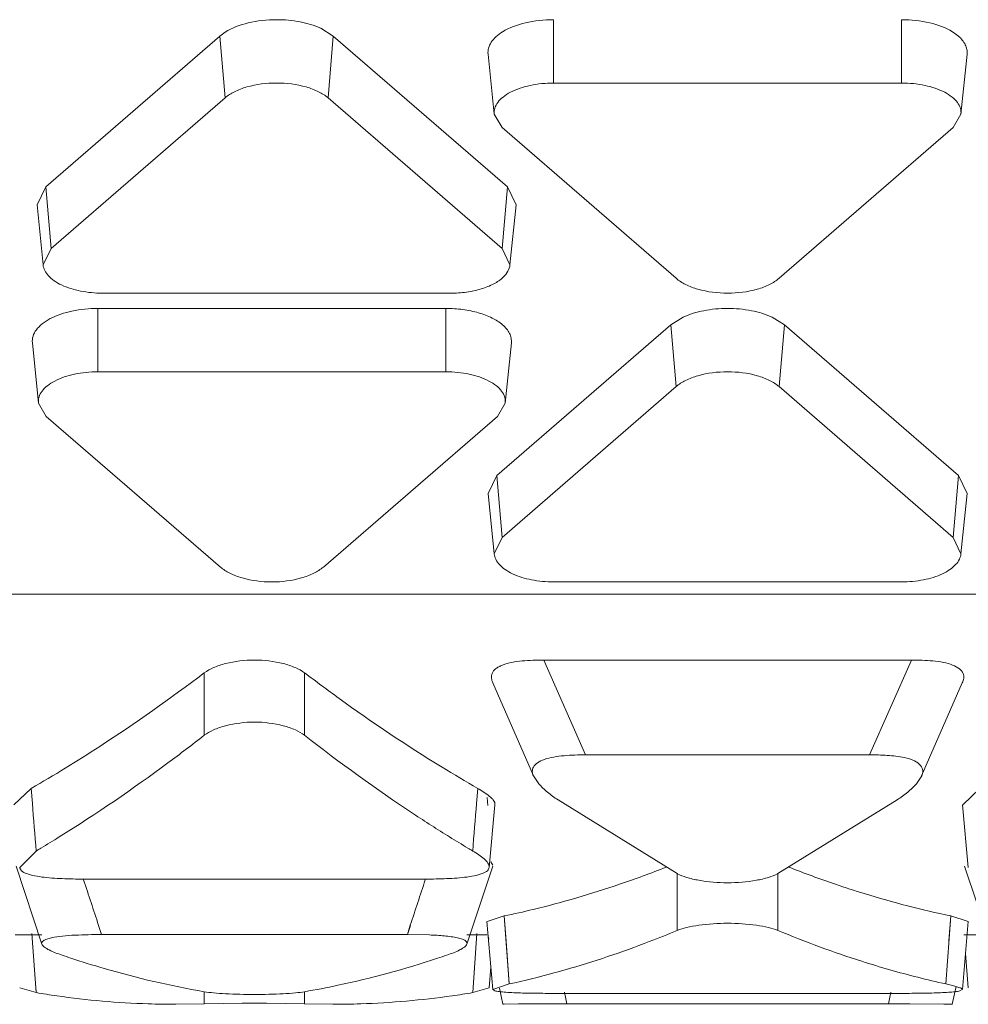
# Model space of a CAD drawing. Units: inches. Extents: x 0 to 164, y 0 to 40.
# Drawn here: x 36 to 37, y 32 to 32 of the extents above; entities that cross this region are included whole.
import ezdxf

# ---------------------------------------------------------------- set-up
doc = ezdxf.new("R2010")
doc.units = ezdxf.units.IN
doc.header["$MEASUREMENT"] = 0
doc.layers.add('CONTINUOUS1', color=7, linetype='Continuous', lineweight=20)

msp = doc.modelspace()

# ---------------------------------------------------------------- linework, layer by layer
at = {"layer": 'CONTINUOUS1'}
for p, q in [((36.48906140716475, 32.20728736573299), (36.48906140716475, 32.218204483533)), ((36.54906140716476, 32.20728736573299), (36.54906140716476, 32.218204483533)), ((36.43152435616476, 32.215379369133), (36.43245850976476, 32.216063765633)), ((36.44892718956476, 32.21672460023301), (36.45109653026476, 32.215379369133)), ((36.55784038646475, 32.21611105653299), (36.55884683056476, 32.21537994383299)), ((36.43152435616476, 32.215379369133), (36.40152435616476, 32.189397555033)), ((36.43243356496475, 32.204724727933), (36.43152435616476, 32.215379369133)), ((36.45018732146475, 32.204724727933), (36.45109653026476, 32.215379369133)), ((36.48109653026475, 32.189397555033), (36.45109653026476, 32.215379369133)), ((36.47882435716475, 32.201903190333), (36.47777583346476, 32.212268837233)), ((36.55929845726476, 32.201903190333), (36.56034698086475, 32.212268837233)), ((36.54906140716476, 32.20728736573299), (36.48906140716475, 32.20728736573299)), ((36.43243356496475, 32.204724727933), (36.40243356496475, 32.17874291383301)), ((36.48018732146475, 32.17874291383301), (36.45018732146475, 32.204724727933)), ((36.48018452896476, 32.19959945243299), (36.47882771056476, 32.201903288133)), ((36.55929510386476, 32.201903288133), (36.55793828536476, 32.19959945243299)), ((36.48018452896476, 32.19959945243299), (36.51018452896476, 32.173617638333)), ((36.52793828536475, 32.173617638333), (36.55793828536476, 32.19959945243299)), ((36.40002504096476, 32.18628702783299), (36.40152435616476, 32.189397555033)), ((36.40243356496475, 32.17874291383301), (36.40152435616476, 32.189397555033)), ((36.48018732146475, 32.17874291383301), (36.48109653026475, 32.189397555033)), ((36.48109653026475, 32.189397555033), (36.48259584546476, 32.18628702783299)), ((36.40107339316475, 32.17592137623301), (36.40002486956476, 32.186287023133)), ((36.48154749326476, 32.17592137623301), (36.48259601686475, 32.186287023133)), ((36.40107354866475, 32.175921380433), (36.40243356496475, 32.17874291383301)), ((36.48018732146475, 32.17874291383301), (36.48154733776475, 32.175921380433)), ((36.41131044326475, 32.171055000533), (36.47131044326476, 32.171055000533)), ((36.47050215286475, 32.168421705733), (36.41050215286476, 32.168421705733)), ((36.41050215286476, 32.15750458793299), (36.41050215286476, 32.168421705733)), ((36.47050215286475, 32.15750458793299), (36.47050215286475, 32.168421705733)), ((36.50927532016476, 32.165596591333), (36.51139507486475, 32.166919014633)), ((36.52672773956476, 32.166919014633), (36.52884749426475, 32.165596591333)), ((36.50927532016476, 32.165596591333), (36.47927532016476, 32.13961477723301)), ((36.51018452896476, 32.15494195013299), (36.50927532016476, 32.165596591333)), ((36.52793828536475, 32.15494195013299), (36.52884749426475, 32.165596591333)), ((36.55884749426475, 32.13961477723301), (36.52884749426475, 32.165596591333)), ((36.40026510276476, 32.15212041253299), (36.39921657916476, 32.16248605943299)), ((36.48073920286475, 32.15212041253299), (36.48178772656476, 32.16248605943299)), ((36.47050215286475, 32.15750458793299), (36.41050215286476, 32.15750458793299)), ((36.51018452896476, 32.15494195013299), (36.48018452896476, 32.128960136033)), ((36.55793828536476, 32.128960136033), (36.52793828536475, 32.15494195013299)), ((36.40162527466475, 32.14981667463299), (36.40026845616475, 32.15212051043299)), ((36.48073584946476, 32.15212051043299), (36.47937903106475, 32.14981667463299)), ((36.40162527466475, 32.14981667463299), (36.43162527466475, 32.12383486053299)), ((36.44937903106475, 32.12383486053299), (36.47937903106475, 32.14981667463299)), ((36.47777600496475, 32.13650425003298), (36.47927532016476, 32.13961477723301)), ((36.48018452896476, 32.128960136033), (36.47927532016476, 32.13961477723301)), ((36.55793828536476, 32.128960136033), (36.55884749426475, 32.13961477723301)), ((36.55884749426475, 32.13961477723301), (36.56034680946476, 32.13650425003298)), ((36.47882435716475, 32.126138598433), (36.47777583346476, 32.136504245333)), ((36.55929845726476, 32.126138598433), (36.56034698086475, 32.136504245333)), ((36.47882451266476, 32.12613860263299), (36.48018452896476, 32.128960136033)), ((36.55793828536476, 32.128960136033), (36.55929830176476, 32.12613860263299)), ((36.48906140716475, 32.121272222733), (36.54906140716476, 32.121272222733)), ((35.80549728146475, 32.11913894823299), (36.66349728146476, 32.11913894823299)), ((36.48737321856476, 32.107807554133), (36.55074959586476, 32.107807554133)), ((36.48737321856476, 32.107807554133), (36.49458228466476, 32.091459057433)), ((36.55074959586476, 32.107807554133), (36.54354052966475, 32.091459057433)), ((36.42883967736476, 32.094827505033), (36.42883967736476, 32.10559085043299)), ((36.44616018546476, 32.094827505033), (36.44616018546476, 32.10559085043299)), ((36.47859904426475, 32.103859940533), (36.48560758186476, 32.08781781273301)), ((36.55251523036476, 32.087817815333), (36.55952376546475, 32.103859945633)), ((36.54354052966475, 32.091459057433), (36.49458228466476, 32.091459057433)), ((36.48559089486476, 32.08781644373299), (36.48650371726475, 32.08648169223299)), ((36.55161440636476, 32.08647598123299), (36.55253155716476, 32.087816450933)), ((36.39605280016475, 32.082840197133), (36.39900931346476, 32.08567877373299)), ((36.39901088696476, 32.08568017993299), (36.39922112386476, 32.083095335333)), ((36.47599054946475, 32.08567877373299), (36.47578436586475, 32.083093790533)), ((36.55958966436475, 32.082840693533), (36.56253231346476, 32.08567877373299)), ((36.47759200366475, 32.08412007283299), (36.47770802806475, 32.08273417793301)), ((36.48983200646475, 32.083691904133), (36.51040114696475, 32.07097860193299)), ((36.52772155056476, 32.07097853743299), (36.54829078866476, 32.08369189193299)), ((36.47796730916475, 32.072062358333), (36.47896920536476, 32.08283976123299)), ((36.55955370976476, 32.082839772733), (36.56055557036476, 32.07206236403299)), ((36.39987082696476, 32.07488066433299), (36.39705318386476, 32.072062806733)), ((36.47825281096476, 32.07299367633298), (36.47862224086475, 32.072458090233)), ((36.39640732136476, 32.072290215433), (36.40086199076475, 32.058844571233)), ((36.47413787436476, 32.05884457103299), (36.47859254356476, 32.072290215333)), ((36.55993032526476, 32.07229021573299), (36.56438499476476, 32.058844571433)), ((36.40845384496475, 32.07003569233299), (36.46654601786476, 32.07003569233299)), ((36.51040115316475, 32.061193571733), (36.51040115316475, 32.07097860193299)), ((36.52772166126475, 32.061193571733), (36.52772166126475, 32.07097853743299)), ((36.47758899896476, 32.06272954313299), (36.47859113316476, 32.05099029853299)), ((36.47760852466476, 32.06272963103301), (36.48057078926476, 32.06368627183299)), ((36.48057078926476, 32.06368627183299), (36.48143208086475, 32.051961681433)), ((36.48057219956476, 32.063687003333), (36.48089659996476, 32.059341586033)), ((36.55755202516475, 32.06368627183299), (36.55668981646475, 32.05196216173299)), ((36.55755108826476, 32.063686761433), (36.55722865146475, 32.059368459233)), ((36.55755202516475, 32.06368627183299), (36.56052073766476, 32.06272961813299)), ((36.55953199346476, 32.05099028243301), (36.56053365376475, 32.06272955733299)), ((36.41061279186475, 32.06206474783299), (36.41113862366475, 32.060472746833)), ((36.41062473396475, 32.06206815053299), (36.41113887626476, 32.060472818333)), ((36.46437526286476, 32.062068582433), (36.46386098146476, 32.06047281973299)), ((36.46438721296475, 32.062065177433), (36.46386123916476, 32.060472746833)), ((36.39627546206476, 32.060452955233), (36.40086351636476, 32.060452955233)), ((36.39914764376475, 32.06066385553299), (36.39987060506476, 32.050460800233)), ((36.46386123916476, 32.060472746833), (36.41113862366475, 32.060472746833)), ((36.46766614266475, 32.060407477933), (36.46386123916476, 32.060472746833)), ((36.47413787436476, 32.060452955233), (36.47758899896476, 32.060452955233)), ((36.47585416966476, 32.06063516113299), (36.47512820566476, 32.050460928833)), ((36.47770793076476, 32.06050308273301), (36.47789108796475, 32.05965842963299)), ((36.48089659996476, 32.059341586033), (36.48143336386475, 32.051962399933)), ((36.55979845796476, 32.060452955233), (36.56436235196476, 32.060452955233)), ((36.56006443116476, 32.057230354433), (36.56055239406476, 32.05131806703299)), ((36.47797043976476, 32.051318064933), (36.47826179796476, 32.054848210733)), ((36.39987066676476, 32.05046078813299), (36.39704062196476, 32.05131803073299)), ((36.39979823256476, 32.051515387433), (36.39987159716475, 32.050460921333)), ((36.47798946696476, 32.051318033033), (36.47512920066475, 32.050460788633)), ((36.47859783826476, 32.050990465033), (36.47894562306476, 32.050779628833)), ((36.48143229956476, 32.05196173833299), (36.47860533976475, 32.05099036603299)), ((36.47971836276476, 32.051231717433), (36.48031989296476, 32.048457683633)), ((36.55780291106475, 32.048457683633), (36.55846884106475, 32.05152870343299)), ((36.55910865626475, 32.050755588933), (36.55952703566476, 32.05099056233298)), ((36.55952703566476, 32.05099056233298), (36.55947713456476, 32.051100911433)), ((36.42883967736476, 32.048534740333), (36.42883967736476, 32.05062462333301)), ((36.44616018546476, 32.048534740333), (36.44616018546476, 32.05062460313299)), ((36.49001532076475, 32.050335676133), (36.54810749366476, 32.050335676133)), ((36.49092404506476, 32.050528529733), (36.49134637216476, 32.04853852843299)), ((36.49093311706476, 32.050530188233), (36.49134628346476, 32.048538512433)), ((36.54719876936475, 32.050528529733), (36.54677644226476, 32.04853852843299)), ((36.54718969976476, 32.05053018783299), (36.54677653336476, 32.04853851193299)), ((36.42883978806476, 32.04853474403299), (36.42397631276475, 32.048452955233)), ((36.43539084246476, 32.04865283443299), (36.42883978806476, 32.04853474403299)), ((36.44616019176476, 32.04853474013299), (36.43958737326476, 32.04865298933301)), ((36.45102355016476, 32.048452955233), (36.44616019176476, 32.04853474013299)), ((36.48302939246476, 32.048508484933), (36.48031532366475, 32.048457863933)), ((36.48031532366475, 32.048457863933), (36.48054742306476, 32.04845286153299)), ((36.49134637216476, 32.04853852843299), (36.48302939246476, 32.048508484933)), ((36.54677644226476, 32.04853852843299), (36.49134637216476, 32.04853852843299)), ((36.54810763876475, 32.04853801903299), (36.54677644226476, 32.04853852843299)), ((36.55048785566476, 32.048534080333), (36.54810763876475, 32.04853801903299)), ((36.55632494236475, 32.048494034933), (36.55048785566476, 32.048534080333)), ((36.55781162926476, 32.04845769563299), (36.55632494236475, 32.048494034933)), ((36.55757620896475, 32.048452955233), (36.55779830376476, 32.04845768383299))]:
    msp.add_line(p, q, dxfattribs=at)
for centre, radius, start, end in [((36.27579708696476, 32.300185301133), 0.2473748229, 299.8729947252998, 301.4497244041001), ((36.60064878336475, 32.30262578983299), 0.2502112768, 238.4807862823, 240.1182298457998), ((33.74641144726476, 31.868720833033), 2.6614574217, 4.442680058299938, 4.620053165399838), ((39.12858538036475, 31.86872226203299), 2.6614542088, 175.3799735728001, 175.5573467390002), ((36.27289704066476, 32.287986615733), 0.2480655858, 301.0096545635001, 301.8638779735001), ((36.60210279836475, 32.287986577033), 0.2480655404, 238.1361216256001, 238.9903554877999), ((36.27548816776476, 32.283693666133), 0.2430512792, 300.7807956074, 301.0074971243), ((36.59951168716476, 32.283693652633), 0.2430512636, 238.9925130066001, 239.2191979576999), ((36.44150219006475, 32.242304191933), 0.1829209909, 288.8022007058, 291.4886930792001), ((36.59722331286476, 32.243947074833), 0.1846704567, 248.5240316478, 251.1850441548997), ((35.57946606806476, 31.79336239223299), 0.8735144603, 17.91553089959979, 18.45637786010004), ((37.29552586976476, 31.793365035533), 0.8735061118, 161.5436220455001, 162.0844445103999), ((36.46007527456476, 32.22053672193299), 0.1728462423, 251.1953196532, 251.7073095716001), ((36.41494595936476, 32.220473321033), 0.1727793367, 288.2524004040999, 288.8047338379999), ((36.44600505506476, 32.212046846533), 0.1639623779, 285.2429399811001, 285.9602005173), ((36.59099978926476, 32.20789923673298), 0.1596672517, 254.0165532591001, 257.5915772906002), ((36.44702009826476, 32.20827530363299), 0.160056652, 282.4155462598999, 285.2473256379999), ((36.42455062036476, 32.198707967533), 0.1502874732, 260.5481762603001, 261.9236514042998), ((36.42404775506476, 32.194727953933), 0.1462762984, 261.8996465141999, 268.0944096638999), ((36.45088653536476, 32.19547699913299), 0.1470271155, 271.9214439872998, 278.0845037950999), ((36.45044924406476, 32.19870795823299), 0.1502874638, 278.0763316901001, 279.4518250948), ((36.42398060926476, 32.193161716633), 0.1447086953, 268.1003594878998, 269.9982989039998), ((36.43749973546475, 31.760750800933), 0.2879097572, 89.58454384759982, 90.41968620179993), ((36.45101925356475, 32.19316171933299), 0.144708698, 270.0017011098, 271.8996618019999)]:
    msp.add_arc(centre, radius, start, end, dxfattribs=at)
for points, knots in [([(36.43245850976476, 32.216063765633), (36.43365739276476, 32.216816071633), (36.43659440466476, 32.217883716933), (36.43966294326476, 32.218204483533), (36.44131044326475, 32.218204483533)], [0, 0, 0, 0, 0.4621065868, 1, 1, 1, 1]), ([(36.44131044326475, 32.218204483533), (36.44267649076475, 32.218204483533), (36.44528147826476, 32.21797477033299), (36.44780462676476, 32.21723792913299), (36.44892718956476, 32.21672460023301)], [0, 0, 0, 0, 0.5253198032999999, 1, 1, 1, 1]), ([(36.48028253386475, 32.21611112173299), (36.48147760506475, 32.21684792083299), (36.48439256146476, 32.21788521663301), (36.48743110436475, 32.218204483533), (36.48906140716475, 32.218204483533)], [0, 0, 0, 0, 0.4626999186, 1, 1, 1, 1]), ([(36.54906140716476, 32.218204483533), (36.55069173596476, 32.218204483533), (36.55373031966475, 32.217885208033), (36.55664531246476, 32.21684787953301), (36.55784038646475, 32.21611105653299)], [0, 0, 0, 0, 0.5373013924, 1, 1, 1, 1]), ([(36.47777706996476, 32.21226887983299), (36.47774064296475, 32.21261235363299), (36.47780405396475, 32.21334353753299), (36.47830145806476, 32.21437949063299), (36.47914834756476, 32.21533210193299), (36.47987637096476, 32.215860709533), (36.48028253386475, 32.21611112173299)], [0, 0, 0, 0, 0.214835794, 0.444160441, 0.7032152544, 1, 1, 1, 1]), ([(36.55884683056476, 32.21537994383299), (36.55933061136476, 32.21496107453299), (36.55995634836475, 32.214237349133), (36.56035032216475, 32.213099162533), (36.56037430346476, 32.212538165133), (36.56034574446475, 32.21226887983299)], [0, 0, 0, 0, 0.536966528, 0.7727708622, 1, 1, 1, 1]), ([(36.43243356496475, 32.204724727933), (36.43292222246475, 32.20514793483299), (36.43413369406476, 32.20589549823301), (36.43707743146476, 32.20699268153299), (36.44131044326475, 32.20749189603301), (36.44554345496476, 32.20699268153299), (36.44848719236475, 32.20589549823301), (36.44969866396475, 32.20514793483299), (36.45018732146475, 32.204724727933)], [0, 0, 0, 0, 0.1032847126, 0.2246532551, 0.5, 0.7753467449, 0.8967152874, 1, 1, 1, 1]), ([(36.47882547866476, 32.20190322903299), (36.47878883576476, 32.202248739333), (36.47887050626476, 32.20299301703299), (36.47943918046475, 32.204027032033), (36.48038655366476, 32.20495766153299), (36.48220647756476, 32.20609563793299), (36.48515378746475, 32.207038031133), (36.48770835616476, 32.20728736573299), (36.48906140716475, 32.20728736573299)], [0, 0, 0, 0, 0.08249471530000001, 0.1719738586, 0.2750422647, 0.3945522735, 0.6787445555, 1, 1, 1, 1]), ([(36.54906140716476, 32.20728736573299), (36.55041445826475, 32.20728736573299), (36.55296902696476, 32.207038031133), (36.55591633686475, 32.20609563793299), (36.55773626076476, 32.20495766153299), (36.55868363396475, 32.204027032033), (36.55925230816476, 32.20299301703299), (36.55933397866475, 32.202248739333), (36.55929733576475, 32.20190322903299)], [0, 0, 0, 0, 0.3212554445, 0.6054477265, 0.7249577353, 0.8280261414, 0.9175052847, 1, 1, 1, 1]), ([(36.41131044326475, 32.171055000533), (36.41003859576476, 32.171055000533), (36.40761947346476, 32.17127865963299), (36.40480398786475, 32.172116452233), (36.40299777966476, 32.17313005113299), (36.40199889946476, 32.17396527553299), (36.40132222406476, 32.174895688033), (36.40110654596476, 32.17558855103299), (36.40107303166475, 32.17592136743299)], [0, 0, 0, 0, 0.3146724808, 0.5975386377, 0.7188592356999999, 0.8249723044, 0.9172402232, 1, 1, 1, 1]), ([(36.48154785476476, 32.17592136743299), (36.48150947556476, 32.17554023963299), (36.48123419316475, 32.174740178333), (36.48070165826476, 32.174099017633), (36.48038546476476, 32.173797580933)], [0, 0, 0, 0, 0.4671915965, 1, 1, 1, 1]), ([(36.48038546476476, 32.173797580933), (36.47991073116476, 32.173345003333), (36.47869906076475, 32.17254142753299), (36.47654108666475, 32.171700045433), (36.47401816486476, 32.171178206433), (36.47222690386476, 32.171055000533), (36.47131044326476, 32.171055000533)], [0, 0, 0, 0, 0.2035585603, 0.444647496, 0.7155743277, 1, 1, 1, 1]), ([(36.52793828536475, 32.173617638333), (36.52744962796476, 32.173194431433), (36.52623815636476, 32.172446867933), (36.52329441896475, 32.171349684633), (36.51906140716476, 32.17085047023299), (36.51482839546475, 32.171349684633), (36.51188465806476, 32.172446867933), (36.51067318636476, 32.173194431433), (36.51018452896476, 32.173617638333)], [0, 0, 0, 0, 0.1032847126, 0.2246532551, 0.5, 0.7753467449, 0.8967152874, 1, 1, 1, 1]), ([(36.39921781556475, 32.162486102133), (36.39917741946476, 32.16286700113299), (36.39926745506476, 32.16368751103299), (36.39989437536475, 32.16482743433299), (36.40093878266475, 32.165853383033), (36.40294511116475, 32.16710791593299), (36.40619429746476, 32.16814683313301), (36.40901051636476, 32.168421705733), (36.41050215286476, 32.168421705733)], [0, 0, 0, 0, 0.08249471530000001, 0.1719738586, 0.2750422647, 0.3945522735, 0.6787445555, 1, 1, 1, 1]), ([(36.47050215286475, 32.168421705733), (36.47147556596475, 32.168421705733), (36.47338206686476, 32.16829501783299), (36.47607945466476, 32.167758907333), (36.47841481586475, 32.166891395433), (36.47974791606475, 32.166064417133), (36.48028757626476, 32.165597166033)], [0, 0, 0, 0, 0.2817983908, 0.5513956385000001, 0.793348979, 1, 1, 1, 1]), ([(36.51139507486475, 32.166919014633), (36.51252213196476, 32.16744046173299), (36.51506164146475, 32.16818878413299), (36.51768477756475, 32.168421705733), (36.51906140716476, 32.168421705733)], [0, 0, 0, 0, 0.4742616152, 1, 1, 1, 1]), ([(36.51906140716476, 32.168421705733), (36.52043803686475, 32.168421705733), (36.52306117296476, 32.16818878413299), (36.52560068246476, 32.16744046173299), (36.52672773956476, 32.166919014633)], [0, 0, 0, 0, 0.5257383848, 1, 1, 1, 1]), ([(36.48028757626476, 32.165597166033), (36.48077135706475, 32.165178296733), (36.48139709396476, 32.164454571333), (36.48179106776476, 32.163316384833), (36.48181504906476, 32.16275538733299), (36.48178649016476, 32.162486102133)], [0, 0, 0, 0, 0.536966528, 0.7727708622, 1, 1, 1, 1]), ([(36.40026622436476, 32.15212045123299), (36.40022958136475, 32.152465961533), (36.40031125186475, 32.15321023923299), (36.40087992606475, 32.15424425423299), (36.40182729926475, 32.155174883733), (36.40364722326476, 32.156312860133), (36.40659453306476, 32.15725525333299), (36.40914910186476, 32.15750458793299), (36.41050215286476, 32.15750458793299)], [0, 0, 0, 0, 0.08249471530000001, 0.1719738586, 0.2750422647, 0.3945522735, 0.6787445555, 1, 1, 1, 1]), ([(36.47050215286475, 32.15750458793299), (36.47185520386476, 32.15750458793299), (36.47440977266476, 32.15725525333299), (36.47735708246476, 32.156312860133), (36.47917700646475, 32.155174883733), (36.48012437956476, 32.15424425423299), (36.48069305376475, 32.15321023923299), (36.48077472426476, 32.152465961533), (36.48073808136476, 32.15212045123299)], [0, 0, 0, 0, 0.3212554445, 0.6054477265, 0.7249577353, 0.8280261414, 0.9175052847, 1, 1, 1, 1]), ([(36.51018452896476, 32.15494195013299), (36.51067318636476, 32.15536515703299), (36.51188465806476, 32.15611272053299), (36.51482839546475, 32.15720990383299), (36.51906140716476, 32.157709118233), (36.52329441896475, 32.15720990383299), (36.52623815636476, 32.15611272053299), (36.52744962796476, 32.15536515703299), (36.52793828536475, 32.15494195013299)], [0, 0, 0, 0, 0.1032847126, 0.2246532551, 0.5, 0.7753467449, 0.8967152874, 1, 1, 1, 1]), ([(36.48906140716475, 32.121272222733), (36.48778955976476, 32.121272222733), (36.48537043746476, 32.121495881833), (36.48255495186476, 32.12233367443299), (36.48074874366476, 32.123347273433), (36.47974986346476, 32.12418249783299), (36.47907318806476, 32.125112910233), (36.47885750996475, 32.125805773233), (36.47882399566475, 32.12613858963299)], [0, 0, 0, 0, 0.3146724808, 0.5975386377, 0.7188592356999999, 0.8249723044, 0.9172402232, 1, 1, 1, 1]), ([(36.55929881876476, 32.12613858963299), (36.55926530446476, 32.125805773233), (36.55904962626475, 32.125112910233), (36.55837295096475, 32.12418249783299), (36.55737407076476, 32.123347273433), (36.55556786256476, 32.12233367443299), (36.55275237696475, 32.121495881833), (36.55033325466476, 32.121272222733), (36.54906140716476, 32.121272222733)], [0, 0, 0, 0, 0.0827597768, 0.1750276956, 0.2811407643, 0.4024613623, 0.6853275192, 1, 1, 1, 1]), ([(36.44937903106475, 32.12383486053299), (36.44889037366475, 32.123411653633), (36.44767890196476, 32.122664090233), (36.44473516456476, 32.121566906933), (36.44050215286475, 32.12106769243299), (36.43626914116476, 32.121566906933), (36.43332540376475, 32.122664090233), (36.43211393206476, 32.123411653633), (36.43162527466475, 32.12383486053299)], [0, 0, 0, 0, 0.1032847126, 0.2246532551, 0.5, 0.7753467449, 0.8967152874, 1, 1, 1, 1]), ([(36.42883967736476, 32.10559085043299), (36.42932850886476, 32.105961966533), (36.43053310476476, 32.10659881783299), (36.43340977296475, 32.10752706773299), (36.43749993146476, 32.108002473833), (36.44159008996476, 32.10752706773299), (36.44446675806476, 32.10659881783299), (36.44567135396476, 32.105961966533), (36.44616018546476, 32.10559085043299)], [0, 0, 0, 0, 0.101725549, 0.2232252211, 0.5, 0.7767747789, 0.8982744509999999, 1, 1, 1, 1]), ([(36.47859818856475, 32.103859743233), (36.47848306726476, 32.104118431733), (36.47830554256475, 32.10465903703299), (36.47838716116476, 32.10559535133299), (36.47897246396475, 32.106242024433), (36.47963651716476, 32.10666101713299), (36.48054976796476, 32.10708417573299), (36.48190673086475, 32.10743945103299), (36.48428306886476, 32.107746908533), (36.48613201416475, 32.107807554133), (36.48737321856476, 32.107807554133)], [0, 0, 0, 0, 0.0756484083, 0.1499714681, 0.2390241303, 0.2958637758, 0.3603308511, 0.506840372, 0.6683881528, 1, 1, 1, 1]), ([(36.55074959586476, 32.107807554133), (36.55199079346475, 32.107807554133), (36.55384137996476, 32.107746608733), (36.55621887446475, 32.10743825043299), (36.55778138626475, 32.107029334833), (36.55897735376475, 32.10641927463298), (36.55973595626475, 32.105596086633), (36.55981991386476, 32.104656830133), (36.55963881936475, 32.10411844973299), (36.55952350026476, 32.103859888633)], [0, 0, 0, 0, 0.3317077417, 0.4937279407, 0.6402263585, 0.7607110062000001, 0.8502167425, 0.9243388819, 1, 1, 1, 1]), ([(36.40486494866475, 32.089150256433), (36.40687973466476, 32.090381937633), (36.41507920986476, 32.09555170923299), (36.42300073276476, 32.101157980233), (36.42883967736476, 32.10559085043299)], [0, 0, 0, 0, 0.243637254, 1, 1, 1, 1]), ([(36.44616018546476, 32.10559085043299), (36.44811675266476, 32.104105443533), (36.45581008566475, 32.098400081533), (36.46377114556476, 32.09305200773299), (36.46984221566476, 32.08932945873299)], [0, 0, 0, 0, 0.2564772076, 1, 1, 1, 1]), ([(36.44616019176476, 32.094827500233), (36.44567301736475, 32.09520749253299), (36.44447025246475, 32.095861796433), (36.44159433416475, 32.096815707733), (36.43750004076476, 32.097305776933), (36.43340573436475, 32.09681574923299), (36.43052977706476, 32.09586186703299), (36.42932698236476, 32.095207577133), (36.42883978806476, 32.094827591433)], [0, 0, 0, 0, 0.102173605, 0.2237375715, 0.4999976912, 0.7762590093999999, 0.8978244693999999, 1, 1, 1, 1]), ([(36.42883978806476, 32.094827591433), (36.42677694416476, 32.09321859223299), (36.41867878206476, 32.08705630753299), (36.41027252736475, 32.081294053433), (36.40385160686476, 32.07730335473299)], [0, 0, 0, 0, 0.2570854085, 1, 1, 1, 1]), ([(36.47114825466475, 32.077303355533), (36.46904688466476, 32.078609388733), (36.46048319646475, 32.084108271733), (36.45223333506475, 32.090090509033), (36.44616019176476, 32.094827500233)], [0, 0, 0, 0, 0.2431310392, 1, 1, 1, 1]), ([(36.49458228466476, 32.091459057433), (36.49396597876476, 32.091459057433), (36.49273564186475, 32.09144301163299), (36.49090002716476, 32.09133408063299), (36.48913810116476, 32.091113518133), (36.48756648576476, 32.09076628483299), (36.48634144276475, 32.090207296633), (36.48556761226476, 32.08945465893301), (36.48532058726476, 32.088578881533), (36.48548297456476, 32.088054184733), (36.48559089486476, 32.08781644373299)], [0, 0, 0, 0, 0.16668915, 0.3327249253, 0.4970408951, 0.6466856954, 0.7664697097, 0.8572289643000001, 0.9293845048, 1, 1, 1, 1]), ([(36.54954620966475, 32.09097487363299), (36.54857224916475, 32.091184278233), (36.54656600806476, 32.091414980333), (36.54455528346476, 32.091459057433), (36.54354052966475, 32.091459057433)], [0, 0, 0, 0, 0.4953912335, 1, 1, 1, 1]), ([(36.55253155716476, 32.087816450933), (36.55265608346475, 32.08809418603299), (36.55282729046476, 32.08874357493299), (36.55234463836476, 32.089787399933), (36.55116072856475, 32.090574344733), (36.55013955166476, 32.09084730323299), (36.54954620966475, 32.09097487363299)], [0, 0, 0, 0, 0.1809744947, 0.3762076596, 0.6391492428, 1, 1, 1, 1]), ([(36.48650371726475, 32.08648169223299), (36.48696048166475, 32.08595895183301), (36.48803586126476, 32.08497406323299), (36.48920807836475, 32.08411896993299), (36.48983200646475, 32.083691904133)], [0, 0, 0, 0, 0.4786571832, 1, 1, 1, 1]), ([(36.54829078866476, 32.08369189193299), (36.54891341416476, 32.084118065933), (36.55008368986476, 32.08497170993299), (36.55115751616476, 32.085954497933), (36.55161440636476, 32.08647598123299)], [0, 0, 0, 0, 0.5211317066, 1, 1, 1, 1]), ([(36.47599054946475, 32.08567877373299), (36.47670414736476, 32.085268898633), (36.47755844786476, 32.084738540233), (36.47842519856475, 32.08396571923299), (36.47881596816475, 32.08352685773299), (36.47899057766476, 32.08309735733299), (36.47895802936475, 32.08284029533299)], [0, 0, 0, 0, 0.5813107056, 0.7057563041, 0.8169646298000001, 1, 1, 1, 1]), ([(36.47796265566475, 32.072062632233), (36.47798652656476, 32.07231854473299), (36.47774914606475, 32.07290273243299), (36.47705763026475, 32.07356393963299), (36.47616426076476, 32.074242681933), (36.47548868096476, 32.07466639113299), (36.47512901276475, 32.074880678333)], [0, 0, 0, 0, 0.1867935811, 0.4207804132, 0.6957323542, 1, 1, 1, 1]), ([(36.39704206546476, 32.072062799333), (36.39707433996476, 32.07184307433299), (36.39740567036476, 32.071339631833), (36.39835786176475, 32.070891113633), (36.39968748436475, 32.070565918033), (36.40129435096476, 32.07032863033299), (36.40303293616476, 32.07017761413299), (36.40542865886476, 32.07006243713299), (36.40724112176476, 32.07003569233299), (36.40845384496475, 32.07003569233299)], [0, 0, 0, 0, 0.0556761995, 0.139093648, 0.2585551536, 0.3987963138, 0.5456886572999999, 0.6959699304000001, 1, 1, 1, 1]), ([(36.46654601786476, 32.07003569233299), (36.46775894236475, 32.07003569233299), (36.46957411376475, 32.070063755333), (36.47197293666476, 32.07017768303299), (36.47371037286476, 32.070322908433), (36.47531276806475, 32.070568146033), (36.47650503636476, 32.070869316733), (36.47726246106475, 32.071191945233), (36.47764900296475, 32.071449240033), (36.47788811436475, 32.07174300143301), (36.47795316396476, 32.071960874133), (36.47796265566475, 32.072062632233)], [0, 0, 0, 0, 0.3034446445, 0.4540186321, 0.600785024, 0.7393591426, 0.8593769949, 0.9071078897, 0.9447699668, 0.9744320474, 1, 1, 1, 1]), ([(36.51040114696475, 32.07097860193299), (36.51090620006475, 32.070700239933), (36.51212621206476, 32.07024616923299), (36.51501035216475, 32.06959651383299), (36.51906129966476, 32.069287957933), (36.52311225886476, 32.069596487033), (36.52599643746476, 32.07024612143299), (36.52721647816475, 32.07070018173299), (36.52772155056476, 32.07097853743299)], [0, 0, 0, 0, 0.0976089049, 0.2184677546, 0.499997221, 0.7815281267, 0.9023887487000001, 1, 1, 1, 1]), ([(36.48057078926476, 32.06368627193299), (36.48223376016476, 32.06403259073299), (36.48894330326476, 32.065542109433), (36.49555611646475, 32.067476088833), (36.50045800146475, 32.06914443563299)], [0, 0, 0, 0, 0.2470163933, 1, 1, 1, 1]), ([(36.53766472916475, 32.069144464133), (36.53931388646475, 32.068583175833), (36.54585569036476, 32.066462753533), (36.55252528586475, 32.064733105833), (36.55755202516475, 32.06368627193299)], [0, 0, 0, 0, 0.2533296356, 1, 1, 1, 1]), ([(36.51040126386476, 32.061193617933), (36.50880110516476, 32.06052665773301), (36.50246530066475, 32.05798746653299), (36.49598536996476, 32.055804798233), (36.49108971896476, 32.054404737833)], [0, 0, 0, 0, 0.253987476, 1, 1, 1, 1]), ([(36.52772166746476, 32.061193569133), (36.52720502006476, 32.061408912633), (36.52598058966475, 32.061757998733), (36.52309742546475, 32.062273822233), (36.51906151426476, 32.062530646233), (36.51502559126476, 32.06227384403299), (36.51214238846475, 32.061758036033), (36.51091792966476, 32.061408956633), (36.51040126386476, 32.061193617933)], [0, 0, 0, 0, 0.09558286699999999, 0.2163021114, 0.4999970071, 0.7836934174, 0.9044145523999999, 1, 1, 1, 1]), ([(36.54703387436476, 32.054404515033), (36.54541734086476, 32.054866803433), (36.53888354936475, 32.056843787633), (36.53247015276476, 32.059214362633), (36.52772166746476, 32.061193569133)], [0, 0, 0, 0, 0.2463212266, 1, 1, 1, 1]), ([(36.40252001526476, 32.059923852333), (36.40223968246475, 32.05985913903299), (36.40175545546475, 32.05972468193299), (36.40118300346475, 32.05948457163301), (36.40081771086476, 32.059188723633), (36.40081502246476, 32.05893435673299), (36.40084792436475, 32.058844424733)], [0, 0, 0, 0, 0.3972424327, 0.6878472305, 0.8677791911, 1, 1, 1, 1]), ([(36.41113862366475, 32.060472746833), (36.40962354906476, 32.060472746833), (36.40737223476476, 32.060436372033), (36.40449573356476, 32.060252184833), (36.40313647866476, 32.060066159633), (36.40252001526476, 32.059923852333)], [0, 0, 0, 0, 0.525573626, 0.7805272002, 1, 1, 1, 1]), ([(36.47414295836475, 32.058844415133), (36.47417112796475, 32.05893668113301), (36.47415428856475, 32.05918358233299), (36.47382802516476, 32.05949029453301), (36.47326358836476, 32.05974210473299), (36.47243531366476, 32.05995131753299), (36.47139793156475, 32.06012663603299), (36.47021893446475, 32.060259617733), (36.46896100006475, 32.060351310633), (36.46810208636475, 32.06039097903299), (36.46766614266475, 32.060407477933)], [0, 0, 0, 0, 0.04129983490000001, 0.0960164357, 0.1814467287, 0.3056050475, 0.4600934940999999, 0.6319386948, 0.8132351448, 1, 1, 1, 1]), ([(36.40084792436475, 32.058844424733), (36.40088490766476, 32.058743336633), (36.40103021226476, 32.058547101833), (36.40144788066475, 32.058182707233), (36.40217413116476, 32.057773379533), (36.40320128396475, 32.05732659593299), (36.40395808276476, 32.057053108533), (36.40435947796475, 32.05691642423299)], [0, 0, 0, 0, 0.0792561081, 0.1746314911, 0.4081426734, 0.6877870859999999, 1, 1, 1, 1]), ([(36.47064034336475, 32.056916409533), (36.47104222416475, 32.057053259233), (36.47179797196475, 32.057326683933), (36.47283701476476, 32.057777219733), (36.47362735226476, 32.05823176933301), (36.47407556156476, 32.05862366563299), (36.47414295836475, 32.058844415133)], [0, 0, 0, 0, 0.3134524696, 0.5946060504, 0.8295868428000001, 1, 1, 1, 1]), ([(36.40582379466476, 32.056425173233), (36.40773090116475, 32.055794743633), (36.41528939576476, 32.05344189683301), (36.42301897226476, 32.051632213833), (36.42883967116475, 32.05062462333301)], [0, 0, 0, 0, 0.2537441351, 1, 1, 1, 1]), ([(36.44616007476476, 32.05062460313299), (36.44807515796475, 32.050956111533), (36.45580919796475, 32.052448313033), (36.46342740416475, 32.05452929103301), (36.46906106866476, 32.056387202933)], [0, 0, 0, 0, 0.2467804431, 1, 1, 1, 1]), ([(36.55947713456476, 32.051100911433), (36.55943425046475, 32.051145617133), (36.55930670536476, 32.051225885433), (36.55896141686475, 32.051376904733), (36.55838844106475, 32.051550690033), (36.55758668286476, 32.05176007523299), (36.55700176906475, 32.051893290433), (36.55669067336476, 32.05196169673299)], [0, 0, 0, 0, 0.0633956384, 0.1513715521, 0.386375864, 0.6740323154000001, 1, 1, 1, 1]), ([(36.42883967116475, 32.05062462333301), (36.42937038036476, 32.05053275483299), (36.43059958766476, 32.050395726133), (36.43348620906475, 32.05020178163299), (36.43749982506476, 32.05011967603299), (36.44151345296476, 32.05020177433299), (36.44440011266476, 32.05039571183299), (36.44562934846476, 32.05053273743299), (36.44616007476476, 32.05062460313299)], [0, 0, 0, 0, 0.09308185199999999, 0.2134810908, 0.4999967444, 0.7865140342, 0.9069153128, 1, 1, 1, 1]), ([(36.47894562306476, 32.050779628833), (36.47918483736476, 32.050708422833), (36.47981365786475, 32.050612365533), (36.48090844636476, 32.050518700233), (36.48225797006475, 32.050448026033), (36.48426413806476, 32.050380786533), (36.48686140406475, 32.05034427713299), (36.48895825286476, 32.050335676133), (36.49001532076475, 32.050335676133)], [0, 0, 0, 0, 0.0675073663, 0.1711284072, 0.2975056697, 0.4328404822999999, 0.7140884516, 1, 1, 1, 1]), ([(36.54810749366476, 32.050335676133), (36.54914240286476, 32.050335676133), (36.55120025546476, 32.050344453333), (36.55374834366476, 32.05037837323299), (36.55571889286476, 32.05044062403299), (36.55705822566475, 32.050509508433), (36.55817843776475, 32.05060410493299), (36.55884196826476, 32.050689674133), (36.55910865626475, 32.050755588933)], [0, 0, 0, 0, 0.2817491331, 0.5602504434000001, 0.6937079671999999, 0.8185107005, 0.9252106878, 1, 1, 1, 1])]:
    msp.add_open_spline(points, degree=3, knots=knots, dxfattribs=at)

doc.saveas('drawing.dxf')
